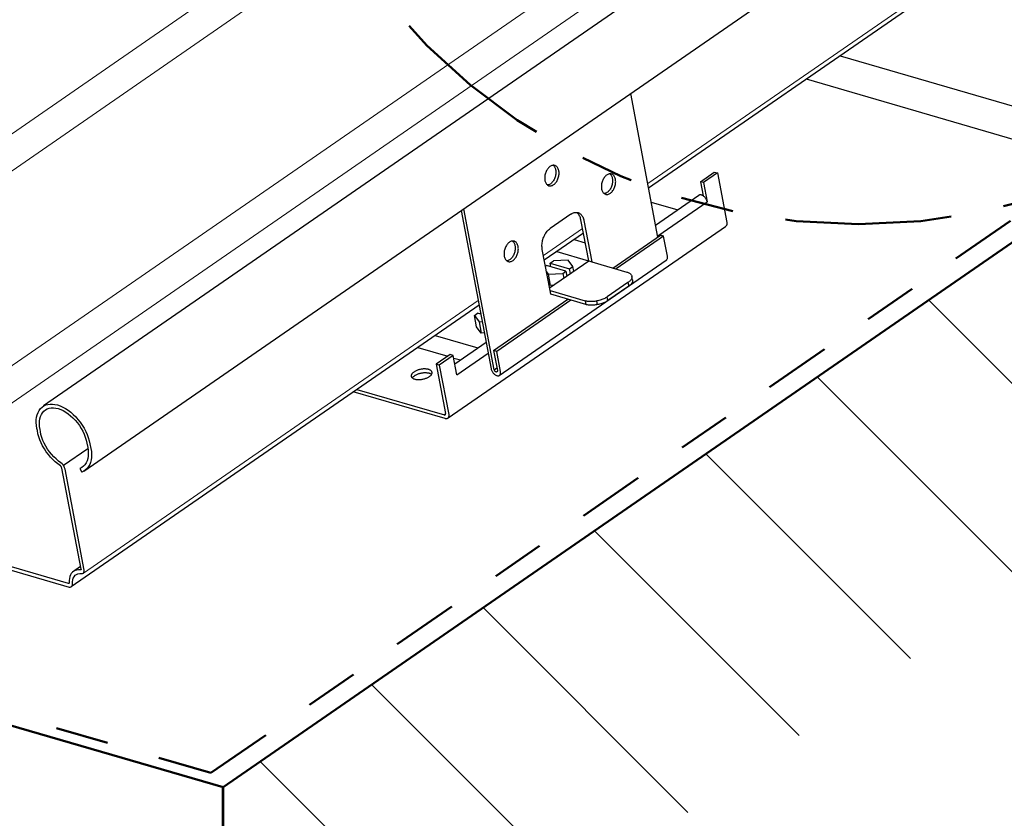
# Model space of a CAD drawing. Units: inches. Extents: x 0 to 630, y 0 to 246.
# Drawn here: x 547 to 549, y 225 to 227 of the extents above; entities that cross this region are included whole.
import ezdxf

# ---------------------------------------------------------------- set-up
doc = ezdxf.new("R2010")
doc.units = ezdxf.units.IN
doc.header["$MEASUREMENT"] = 0
for name, pattern in [('DASHDOT', [1, 0.5, -0.25, 0, -0.25]), ('PHANTOM', [2.5, 1.25, -0.25, 0.25, -0.25, 0.25, -0.25]), ('PHANTOM2', [1.25, 0.625, -0.125, 0.125, -0.125, 0.125, -0.125])]:
    doc.linetypes.add(name, pattern=pattern)
for name, color, linetype, lineweight in [('25', 90, 'Continuous', 25), ('BEMO HT', 5, 'PHANTOM2', 50), ('DENSDECK', 102, 'Continuous', 15)]:
    doc.layers.add(name, color=color, linetype=linetype, lineweight=lineweight)
for name, color, linetype in [('35', 1, 'Continuous'), ('BEMO PANEL', 4, 'Continuous'), ('BY OTHERS', 8, 'Continuous'), ('NOTES', 190, 'Continuous')]:
    doc.layers.add(name, color=color, linetype=linetype)

msp = doc.modelspace()

# ---------------------------------------------------------------- hatches: boundary and pattern name
at = {"layer": 'DENSDECK'}
h = msp.add_hatch(dxfattribs=at)
h.set_pattern_fill('ANSI31', color=256, scale=2, angle=90)
h.set_pattern_definition([(135, (452.19257, -352.25644), (-0.1767767, -0.1767767), [])])
h.paths.add_polyline_path([(549.53776, 228.7891), (549.53776, 228.20525), (549.57474, 228.21797), (549.64822, 228.19664), (549.53776, 228.15934), (549.53776, 226.98159), (547.23693, 225.39367), (547.23643, 225.39293), (547.23677, 224.68934), (547.88112, 224.90929), (547.88112, 225.18859), (550.07703, 226.7041), (550.07703, 228.97318)])

# ---------------------------------------------------------------- linework, layer by layer
at = {"layer": '25'}
for p, q in [((547.89621, 226.42156), (547.91709, 226.4155)), ((547.86356, 226.39902), (547.9235, 226.38163)), ((547.63498, 226.24125), (547.71535, 226.21793)), ((547.60233, 226.21871), (547.65872, 226.20235)), ((547.67002, 226.19907), (547.6827, 226.19539))]:
    msp.add_line(p, q, dxfattribs=at)
at = {"layer": '25', "flags": 128}
for points in [[(548.05349, 226.42621), (548.00241, 226.69564)], [(547.85683, 226.56088), (547.8576, 226.56022), (547.85847, 226.55929), (547.85927, 226.55822), (547.86, 226.55701), (547.86061, 226.55574), (547.86107, 226.55434), (547.86147, 226.5528), (547.86181, 226.5512), (547.86194, 226.54953), (547.86201, 226.54779), (547.86194, 226.54606), (547.86181, 226.54425), (547.86147, 226.54251), (547.86107, 226.54071), (547.86061, 226.5389), (547.86, 226.53723), (547.85927, 226.5355), (547.85847, 226.53389), (547.8576, 226.53236), (547.85666, 226.53095), (547.85566, 226.52962), (547.85452, 226.52841), (547.85339, 226.52728), (547.85225, 226.52634), (547.85105, 226.52554), (547.84978, 226.52487), (547.84858, 226.5244), (547.84731, 226.524), (547.84613, 226.52387)], [(548.13926, 226.52839), (548.13341, 226.53008), (548.15953, 226.5481), (548.16533, 226.54641), (548.13926, 226.52839), (548.14609, 226.4923)], [(548.16533, 226.54641), (548.18294, 226.45363), (548.18294, 226.45363), (548.18308, 226.45265), (548.18317, 226.45166), (548.18312, 226.45078), (548.18303, 226.44989), (548.18284, 226.44909), (548.18256, 226.44834), (548.18219, 226.44769), (548.18176, 226.44708), (548.18125, 226.44661), (548.18069, 226.44619)], [(547.96322, 226.54485), (547.96405, 226.54418), (547.96492, 226.54325), (547.96572, 226.54218), (547.96639, 226.54104), (547.96699, 226.53971), (547.96753, 226.5383), (547.96793, 226.53677), (547.9682, 226.53516), (547.9684, 226.53349), (547.9684, 226.53175), (547.9684, 226.53002), (547.9682, 226.52821), (547.96793, 226.52647), (547.96753, 226.52467), (547.96699, 226.52287), (547.96639, 226.5212), (547.96572, 226.51946), (547.96492, 226.51785), (547.96405, 226.51632), (547.96305, 226.51491), (547.96205, 226.51358), (547.96098, 226.51237), (547.95984, 226.51124), (547.95864, 226.5103), (547.95744, 226.5095), (547.95624, 226.50883), (547.95497, 226.50836), (547.9537, 226.50796), (547.95253, 226.50783)], [(548.13341, 226.53008), (548.13842, 226.50372)], [(548.0411, 226.49155), (548.09074, 226.47714)], [(548.04927, 226.44849), (548.13036, 226.50452)], [(548.05313, 226.42813), (548.14609, 226.4923), (548.14586, 226.49328), (548.14553, 226.49426), (548.14516, 226.49529), (548.14474, 226.49628), (548.14422, 226.49726), (548.14366, 226.49824), (548.143, 226.49918), (548.14235, 226.50007), (548.1416, 226.50091), (548.14085, 226.50171), (548.14005, 226.50246), (548.13921, 226.50311), (548.13842, 226.50372), (548.13748, 226.50424), (548.13659, 226.5047), (548.1357, 226.50503), (548.13481, 226.50527), (548.13397, 226.50541), (548.13317, 226.50545), (548.13238, 226.50536), (548.13163, 226.50517), (548.13097, 226.50489), (548.13036, 226.50452)], [(547.68413, 226.47591), (547.74038, 226.17884), (547.74065, 226.1777), (547.74105, 226.1765), (547.74152, 226.1753), (547.74212, 226.1741), (547.74279, 226.17296), (547.74353, 226.17189), (547.74433, 226.17082), (547.74526, 226.16982), (547.74613, 226.16895), (547.74713, 226.16815), (547.74814, 226.16741), (547.74914, 226.16681), (547.75014, 226.16634), (547.75114, 226.16601), (547.75208, 226.16574), (547.75301, 226.16568), (547.75388, 226.16574), (547.75475, 226.16594), (547.75549, 226.16621), (547.75616, 226.16668), (547.75676, 226.16721), (547.75722, 226.16788), (547.75763, 226.16868), (547.75789, 226.16955), (547.75809, 226.17049), (547.75816, 226.17156), (547.75809, 226.17263), (547.75789, 226.17376), (547.75074, 226.21152), (547.74493, 226.21326), (547.75208, 226.17543), (547.75215, 226.17483), (547.75208, 226.17423), (547.75195, 226.1737), (547.75168, 226.17329), (547.75134, 226.17296), (547.75088, 226.17283), (547.75034, 226.17276), (547.74981, 226.17289), (547.74921, 226.17309), (547.74867, 226.17343), (547.74807, 226.1739), (547.74753, 226.1745), (547.74713, 226.1751), (547.74673, 226.17577), (547.7464, 226.17644), (547.74626, 226.17717), (547.68899, 226.47926)], [(547.89028, 226.46914), (547.89175, 226.47007), (547.89322, 226.47087), (547.89475, 226.47154), (547.89622, 226.47201), (547.89776, 226.47234), (547.89923, 226.47248), (547.9007, 226.47248), (547.90217, 226.47228), (547.90351, 226.47194), (547.90491, 226.47148), (547.90618, 226.47081), (547.90738, 226.47001), (547.90859, 226.46907), (547.90966, 226.468), (547.91066, 226.46673), (547.91159, 226.46539), (547.9124, 226.46392), (547.91313, 226.46232), (547.9138, 226.46058), (547.91433, 226.45878), (547.91474, 226.45691)], [(547.90892, 226.45865), (547.90845, 226.46052), (547.90792, 226.46232), (547.90732, 226.46399), (547.90658, 226.4656), (547.90578, 226.46707), (547.90485, 226.46847), (547.90384, 226.46967), (547.90271, 226.47081), (547.90157, 226.47174), (547.90047, 226.47248)], [(547.85009, 226.33059), (547.92356, 226.38133), (547.90892, 226.45865)], [(547.89028, 226.46914), (547.85105, 226.44214)], [(547.91474, 226.45691), (547.92937, 226.37959)], [(547.65942, 226.08652), (548.18069, 226.44619)], [(547.85105, 226.32553), (547.91667, 226.30648), (547.91667, 226.30648), (547.91801, 226.2996), (547.85232, 226.31864), (547.85105, 226.32553), (547.83635, 226.40284), (547.83608, 226.40478), (547.83588, 226.40685), (547.83581, 226.40893), (547.83581, 226.411), (547.83595, 226.4132), (547.83621, 226.41534), (547.83655, 226.41755), (547.83702, 226.41969), (547.83762, 226.42182), (547.83829, 226.42396), (547.83909, 226.42603), (547.83996, 226.42804), (547.84089, 226.43004), (547.84196, 226.43191), (547.8431, 226.43372), (547.84423, 226.43539), (547.8455, 226.43699), (547.84684, 226.43846), (547.84824, 226.4398), (547.84965, 226.44107), (547.85105, 226.44214)], [(547.78044, 226.41868), (547.78122, 226.41801), (547.78208, 226.41708), (547.78289, 226.41601), (547.78355, 226.41481), (547.78422, 226.41347), (547.78469, 226.41207), (547.78509, 226.41053), (547.78536, 226.40893), (547.78556, 226.40732), (547.78563, 226.40558), (547.78556, 226.40378), (547.78536, 226.40204), (547.78509, 226.40024), (547.78469, 226.39843), (547.78422, 226.3967), (547.78355, 226.39496), (547.78289, 226.39329), (547.78208, 226.39168), (547.78122, 226.39015), (547.78028, 226.38868), (547.77921, 226.38734), (547.77814, 226.38614), (547.77701, 226.38507), (547.7758, 226.38413), (547.7746, 226.38326), (547.7734, 226.38266), (547.77213, 226.38213), (547.77092, 226.38179), (547.76969, 226.3816)], [(547.96921, 226.36804), (548.05836, 226.42957)], [(548.0642, 226.42788), (547.97506, 226.36634)], [(548.06891, 226.3826), (548.06957, 226.38306), (548.07018, 226.3836), (548.07064, 226.38427), (548.07104, 226.38507), (548.07131, 226.38594), (548.07151, 226.38687), (548.07158, 226.38794), (548.07151, 226.38901), (548.07131, 226.39015), (548.06416, 226.4279), (548.05835, 226.42964), (548.05836, 226.42957)], [(548.05835, 226.42958), (548.06416, 226.4279)], [(547.75522, 226.16608), (548.06891, 226.3826)], [(547.92356, 226.38133), (547.92937, 226.37959), (547.99506, 226.36054)], [(547.99506, 226.36054), (547.99647, 226.36008), (547.99787, 226.35961), (547.99907, 226.35901), (548.00021, 226.35834), (548.00128, 226.35767), (548.00215, 226.35693), (548.00295, 226.35613), (548.00355, 226.35526), (548.00408, 226.3544), (548.00448, 226.35353), (548.00468, 226.35259), (548.00482, 226.35166), (548.00482, 226.35065), (548.00462, 226.34965), (548.00435, 226.34865), (548.00388, 226.34765), (548.00335, 226.34658), (548.00261, 226.34557), (548.00181, 226.34457), (548.00088, 226.34357), (547.99981, 226.34257), (547.9986, 226.34163), (547.99733, 226.3407), (547.95817, 226.31363), (547.95677, 226.31276), (547.9553, 226.31189), (547.9537, 226.31102), (547.95209, 226.31022), (547.95035, 226.30949), (547.94855, 226.30882), (547.94668, 226.30815), (547.94481, 226.30755), (547.94287, 226.30702), (547.94093, 226.30655), (547.93893, 226.30615), (547.93692, 226.30581), (547.93492, 226.30548), (547.93291, 226.30528), (547.93091, 226.30514), (547.92897, 226.30508), (547.92703, 226.30508), (547.92516, 226.30514), (547.92336, 226.30528), (547.92155, 226.30548), (547.91988, 226.30575), (547.91821, 226.30608), (547.91667, 226.30648)], [(548.00597, 226.3459), (548.00602, 226.34571), (548.00615, 226.34477), (548.00609, 226.34377), (548.00595, 226.34277), (548.00562, 226.34177), (548.00522, 226.34076), (548.00462, 226.33976), (548.00395, 226.33869), (548.00315, 226.33769), (548.00215, 226.33669), (548.00114, 226.33575), (547.99994, 226.33475), (547.99867, 226.33381), (547.95944, 226.30675), (547.95811, 226.30588), (547.95657, 226.30501), (547.95503, 226.30414), (547.95336, 226.30334), (547.95162, 226.3026), (547.94989, 226.30194), (547.94802, 226.30127), (547.94608, 226.30067), (547.94414, 226.30013), (547.9422, 226.29966), (547.9402, 226.29926), (547.93819, 226.29893), (547.93619, 226.29866), (547.93418, 226.29839), (547.93224, 226.29826), (547.93024, 226.29819), (547.92837, 226.29819), (547.92643, 226.29826), (547.92463, 226.29839), (547.92289, 226.29859), (547.92115, 226.29886), (547.91955, 226.2992), (547.91801, 226.2996)], [(548.00609, 226.34524), (548.00482, 226.35212)], [(547.99733, 226.3407), (547.99867, 226.33381)], [(547.74493, 226.21326), (547.88422, 226.30939)], [(547.89006, 226.3077), (547.75074, 226.21152)], [(547.93792, 226.30595), (547.93919, 226.29906)], [(547.95944, 226.30675), (547.95817, 226.31363)], [(547.6721, 226.18808), (547.73094, 226.2287)], [(547.67595, 226.16779), (547.66911, 226.20383), (547.64299, 226.18581), (547.66059, 226.09307), (547.66073, 226.09204), (547.66078, 226.09111), (547.66078, 226.09017), (547.66069, 226.08933), (547.6605, 226.08849), (547.66022, 226.08774), (547.65984, 226.08708), (547.65942, 226.08652), (547.65891, 226.08601), (547.6583, 226.08563), (547.65769, 226.0853), (547.65699, 226.08512), (547.65624, 226.08498), (547.65544, 226.08498), (547.65465, 226.08507), (547.6538, 226.0853), (547.6538, 226.0853), (547.48148, 226.1353)], [(547.66911, 226.20383), (547.66331, 226.20552), (547.63719, 226.1875), (547.65474, 226.09476)], [(547.67595, 226.16779), (547.73479, 226.2084)], [(547.64299, 226.18581), (547.63719, 226.1875)], [(547.74626, 226.17717), (547.75112, 226.18052)], [(547.59235, 226.16172), (547.59239, 226.1618), (547.59285, 226.1625), (547.59342, 226.1632), (547.59407, 226.1639), (547.59477, 226.16461), (547.59562, 226.16526), (547.5965, 226.16592), (547.59749, 226.16657), (547.59852, 226.16718), (547.59959, 226.16774), (547.60076, 226.1683), (547.60198, 226.16882), (547.60325, 226.16929), (547.60456, 226.16975), (547.60587, 226.17013), (547.60723, 226.1705), (547.60863, 226.17078), (547.61003, 226.17107), (547.61139, 226.1713), (547.6128, 226.17144), (547.6142, 226.17158), (547.61556, 226.17163), (547.61692, 226.17167), (547.61823, 226.17163), (547.61954, 226.17153), (547.62075, 226.17139), (547.62192, 226.17121), (547.62309, 226.17097), (547.62417, 226.17069), (547.62515, 226.17041), (547.62609, 226.17004), (547.62698, 226.16961), (547.62773, 226.16915), (547.62843, 226.16868), (547.62855, 226.16858)], [(547.48812, 226.13988), (547.65249, 226.09219)], [(547.6548, 226.09378), (547.65249, 226.09219), (547.65296, 226.09209), (547.65343, 226.09209), (547.65385, 226.09219), (547.65423, 226.09242), (547.65451, 226.09275), (547.65469, 226.09317), (547.65479, 226.09364), (547.65483, 226.09415), (547.65474, 226.09476)]]:
    msp.add_lwpolyline(points, dxfattribs=at)
for points in [[(547.86782, 226.54612), (547.86782, 226.54786), (547.86762, 226.54953), (547.86736, 226.55113), (547.86695, 226.5526), (547.86642, 226.55401), (547.86582, 226.55534), (547.86515, 226.55655), (547.86435, 226.55762), (547.86348, 226.55855), (547.86248, 226.55935), (547.86147, 226.55996), (547.86041, 226.56042), (547.85927, 226.56076), (547.85807, 226.56089), (547.85686, 226.56089), (547.85566, 226.56069), (547.85439, 226.56036), (547.85312, 226.55989), (547.85192, 226.55922), (547.85072, 226.55842), (547.84951, 226.55742), (547.84838, 226.55635), (547.84731, 226.55514), (547.8463, 226.55381), (547.8453, 226.55234), (547.84443, 226.55087), (547.84363, 226.5492), (547.84296, 226.54753), (547.84236, 226.54579), (547.84183, 226.54405), (547.84143, 226.54225), (547.84116, 226.54051), (547.84096, 226.5387), (547.84096, 226.53697), (547.84096, 226.53523), (547.84116, 226.53356), (547.84143, 226.53195), (547.84183, 226.53042), (547.84236, 226.52901), (547.84296, 226.52768), (547.84363, 226.52647), (547.84443, 226.52541), (547.8453, 226.52454), (547.8463, 226.52373), (547.84731, 226.52307), (547.84838, 226.5226), (547.84951, 226.52226), (547.85072, 226.52213), (547.85192, 226.52213), (547.85312, 226.52233), (547.85439, 226.52267), (547.85566, 226.5232), (547.85686, 226.52387), (547.85807, 226.52467), (547.85927, 226.52561), (547.86041, 226.52668), (547.86147, 226.52794), (547.86248, 226.52928), (547.86348, 226.53068), (547.86435, 226.53222), (547.86515, 226.53383), (547.86582, 226.5355), (547.86642, 226.53723), (547.86695, 226.53897), (547.86736, 226.54078), (547.86762, 226.54258), (547.86782, 226.54438), (547.86782, 226.54612)], [(547.97428, 226.53008), (547.97421, 226.53182), (547.97401, 226.53349), (547.97374, 226.5351), (547.97334, 226.53657), (547.97288, 226.53797), (547.97227, 226.53931), (547.97154, 226.54051), (547.97074, 226.54158), (547.96987, 226.54251), (547.96893, 226.54332), (547.96786, 226.54392), (547.96679, 226.54438), (547.96566, 226.54472), (547.96445, 226.54485), (547.96325, 226.54485), (547.96205, 226.54465), (547.96078, 226.54432), (547.95958, 226.54385), (547.95831, 226.54318), (547.9571, 226.54238), (547.95597, 226.54138), (547.95483, 226.54031), (547.9537, 226.53911), (547.95269, 226.53777), (547.95176, 226.5363), (547.95082, 226.53483), (547.95009, 226.53316), (547.94935, 226.53149), (547.94875, 226.52975), (547.94828, 226.52801), (547.94788, 226.52621), (547.94755, 226.52447), (547.94741, 226.52267), (547.94735, 226.52093), (547.94741, 226.51919), (547.94755, 226.51752), (547.94788, 226.51592), (547.94828, 226.51438), (547.94875, 226.51298), (547.94935, 226.51164), (547.95009, 226.51044), (547.95082, 226.50937), (547.95176, 226.5085), (547.95269, 226.5077), (547.9537, 226.50703), (547.95483, 226.50656), (547.95597, 226.50623), (547.9571, 226.50609), (547.95831, 226.50609), (547.95958, 226.50629), (547.96078, 226.50663), (547.96205, 226.50716), (547.96325, 226.50783), (547.96445, 226.50863), (547.96566, 226.50957), (547.96679, 226.51064), (547.96786, 226.51191), (547.96893, 226.51324), (547.96987, 226.51465), (547.97074, 226.51618), (547.97154, 226.51779), (547.97227, 226.51946), (547.97288, 226.5212), (547.97334, 226.52293), (547.97374, 226.52474), (547.97401, 226.52654), (547.97421, 226.52835), (547.97428, 226.53008)], [(547.79144, 226.40385), (547.79137, 226.40558), (547.79124, 226.40726), (547.79091, 226.40886), (547.7905, 226.4104), (547.79004, 226.4118), (547.78944, 226.41314), (547.7887, 226.41434), (547.7879, 226.41541), (547.78703, 226.41628), (547.78609, 226.41708), (547.78509, 226.41775), (547.78396, 226.41822), (547.78282, 226.41855), (547.78168, 226.41868), (547.78048, 226.41868), (547.77921, 226.41848), (547.77801, 226.41815), (547.77674, 226.41761), (547.77554, 226.41695), (547.77427, 226.41614), (547.77313, 226.41521), (547.77199, 226.41414), (547.77092, 226.41287), (547.76985, 226.41153), (547.76892, 226.41013), (547.76805, 226.40859), (547.76725, 226.40699), (547.76651, 226.40532), (547.76591, 226.40358), (547.76544, 226.40184), (547.76504, 226.40004), (547.76478, 226.39823), (547.76458, 226.39643), (547.76451, 226.39469), (547.76458, 226.39295), (547.76478, 226.39128), (547.76504, 226.38968), (547.76544, 226.38821), (547.76591, 226.38681), (547.76651, 226.38547), (547.76725, 226.38427), (547.76805, 226.3832), (547.76892, 226.38226), (547.76985, 226.38146), (547.77092, 226.38086), (547.77199, 226.38039), (547.77313, 226.38006), (547.77427, 226.37992), (547.77554, 226.37992), (547.77674, 226.38012), (547.77801, 226.38046), (547.77921, 226.38093), (547.78048, 226.38159), (547.78168, 226.3824), (547.78282, 226.3834), (547.78396, 226.38447), (547.78509, 226.38567), (547.78609, 226.38701), (547.78703, 226.38848), (547.7879, 226.39001), (547.7887, 226.39162), (547.78944, 226.39329), (547.79004, 226.39503), (547.7905, 226.39676), (547.79091, 226.39857), (547.79124, 226.40031), (547.79137, 226.40211), (547.79144, 226.40385)], [(547.62441, 226.16432), (547.6253, 226.16498), (547.62609, 226.16568), (547.62684, 226.16634), (547.6275, 226.16704), (547.62801, 226.16774), (547.62848, 226.16844), (547.62885, 226.16919), (547.62913, 226.1699), (547.62932, 226.1706), (547.62937, 226.17125), (547.62937, 226.17196), (547.62923, 226.17261), (547.62899, 226.17327), (547.62867, 226.17387), (547.62824, 226.17444), (547.62773, 226.175), (547.62712, 226.17556), (547.62642, 226.17603), (547.62567, 226.1765), (547.62478, 226.17687), (547.62384, 226.17725), (547.62286, 226.17757), (547.62178, 226.17785), (547.62066, 226.17809), (547.61944, 226.17827), (547.61823, 226.17842), (547.61692, 226.17851), (547.6156, 226.17851), (547.61425, 226.17851), (547.61289, 226.17846), (547.61149, 226.17832), (547.61013, 226.17813), (547.60872, 226.17795), (547.60732, 226.17767), (547.60596, 226.17739), (547.60456, 226.17701), (547.60325, 226.17659), (547.60194, 226.17617), (547.60067, 226.1757), (547.59945, 226.17519), (547.59833, 226.17462), (547.59721, 226.17406), (547.59618, 226.17345), (547.59519, 226.1728), (547.5943, 226.17214), (547.59351, 226.17149), (547.59276, 226.17078), (547.5921, 226.17008), (547.59154, 226.16938), (547.59107, 226.16868), (547.59075, 226.16798), (547.59047, 226.16727), (547.59028, 226.16657), (547.59023, 226.16587), (547.59023, 226.16521), (547.59037, 226.16451), (547.59061, 226.1639), (547.59093, 226.16329), (547.59136, 226.16269), (547.59187, 226.16212), (547.59248, 226.16161), (547.59313, 226.16109), (547.59393, 226.16067), (547.59477, 226.16025), (547.59571, 226.15988), (547.59674, 226.15955), (547.59782, 226.15927), (547.59894, 226.15903), (547.60016, 226.15885), (547.60137, 226.15871), (547.60264, 226.15866), (547.60399, 226.15861), (547.60531, 226.15861), (547.60671, 226.15871), (547.60807, 226.1588), (547.60947, 226.15899), (547.61088, 226.15922), (547.61228, 226.15946), (547.61364, 226.15978), (547.615, 226.16016), (547.61635, 226.16053), (547.61766, 226.16095), (547.61888, 226.16147), (547.6201, 226.16198), (547.62127, 226.1625), (547.62239, 226.16311), (547.62342, 226.16372), (547.62441, 226.16432)]]:
    msp.add_lwpolyline(points, close=True, dxfattribs=at)
at = {"layer": '35', "flags": 128}
for points in [[(547.85276, 226.37012), (547.85138, 226.37737), (547.8573, 226.38145)], [(547.88491, 226.38267), (547.8573, 226.38145)], [(547.89542, 226.3619), (547.89371, 226.37088), (547.88491, 226.38267)], [(547.84237, 226.37116), (547.84438, 226.37255)], [(547.88081, 226.36198), (547.84438, 226.37255)], [(547.85138, 226.37737), (547.88781, 226.3668)], [(547.8749, 226.3579), (547.88081, 226.36198), (547.88251, 226.35298)], [(547.88951, 226.35781), (547.88781, 226.3668), (547.89371, 226.37088)], [(547.84439, 226.36056), (547.84728, 226.35668), (547.85131, 226.33539), (547.84845, 226.33922)], [(547.84728, 226.35668), (547.8749, 226.3579), (547.8766, 226.3489)], [(547.85742, 226.33565), (547.85131, 226.33539)], [(547.7089, 226.27904), (547.7177, 226.26725), (547.72173, 226.24595), (547.71293, 226.25774), (547.7089, 226.27904), (547.7148, 226.28312)], [(547.72098, 226.28132), (547.7148, 226.28312)], [(547.7177, 226.26725), (547.72359, 226.26751)], [(547.72763, 226.24621), (547.72173, 226.24595)]]:
    msp.add_lwpolyline(points, dxfattribs=at)
at = {"layer": 'BEMO HT', "linetype": 'DASHDOT', "ltscale": 0.25}
for p, q in [((547.21407, 225.42022), (549.46861, 226.97618)), ((543.03429, 226.63282), (547.21407, 225.42022))]:
    msp.add_line(p, q, dxfattribs=at)
at = {"layer": 'BEMO PANEL', "lineweight": 30}
for p, q in [((548.85861, 227.46122), (546.89976, 226.10906)), ((546.97547, 225.98666), (548.93404, 227.33882)), ((548.75365, 227.01339), (548.03606, 226.51809)), ((547.91366, 226.4336), (547.84015, 226.38286)), ((547.71775, 226.29838), (546.95153, 225.76951)), ((546.8914, 226.10064), (546.89397, 226.10406)), ((546.89397, 226.10406), (546.89682, 226.10691)), ((546.89682, 226.10691), (546.89995, 226.10919)), ((546.89995, 226.10919), (546.90366, 226.1109)), ((546.90309, 226.10178), (546.90651, 226.10349)), ((546.90366, 226.1109), (546.90765, 226.11204)), ((546.90651, 226.10349), (546.91021, 226.10492)), ((546.90765, 226.11204), (546.91192, 226.11261)), ((546.91021, 226.10492), (546.9142, 226.10549)), ((546.91192, 226.11261), (546.91648, 226.11261)), ((546.9142, 226.10549), (546.91819, 226.10549)), ((546.91648, 226.11261), (546.92104, 226.11204)), ((546.91819, 226.10549), (546.92275, 226.1052)), ((546.92104, 226.11204), (546.92588, 226.1109)), ((546.92275, 226.1052), (546.92731, 226.10406)), ((546.92588, 226.1109), (546.93073, 226.10919)), ((546.92731, 226.10406), (546.93187, 226.10235)), ((546.93073, 226.10919), (546.93586, 226.10691)), ((546.93187, 226.10235), (546.93643, 226.10036)), ((546.93586, 226.10691), (546.9407, 226.10435)), ((546.9407, 226.10435), (546.94583, 226.10093)), ((546.88599, 226.08326), (546.88656, 226.0881)), ((546.88656, 226.0881), (546.8877, 226.09266)), ((546.8877, 226.09266), (546.88941, 226.09694)), ((546.88941, 226.09694), (546.8914, 226.10064)), ((546.89197, 226.08041), (546.89283, 226.08497)), ((546.89283, 226.08497), (546.89397, 226.08924)), ((546.89397, 226.08924), (546.89568, 226.09295)), ((546.89568, 226.09295), (546.89767, 226.09637)), ((546.89767, 226.09637), (546.90024, 226.09922)), ((546.90024, 226.09922), (546.90309, 226.10178)), ((546.93643, 226.10036), (546.94127, 226.09751)), ((546.94127, 226.09751), (546.94583, 226.09437)), ((546.94583, 226.10093), (546.95068, 226.09722)), ((546.94583, 226.09437), (546.95039, 226.09067)), ((546.95039, 226.09067), (546.95495, 226.08668)), ((546.95068, 226.09722), (546.95552, 226.09295)), ((546.95495, 226.08668), (546.95922, 226.08212)), ((546.95552, 226.09295), (546.96008, 226.08839)), ((546.96008, 226.08839), (546.96435, 226.08354)), ((546.96435, 226.08354), (546.96834, 226.07842)), ((546.88599, 226.07785), (546.88599, 226.08326)), ((546.88627, 226.07243), (546.88599, 226.07785)), ((546.88713, 226.06673), (546.88627, 226.07243)), ((546.88798, 226.06274), (546.88713, 226.06673)), ((546.89197, 226.07557), (546.89197, 226.08041)), ((546.89226, 226.07044), (546.89197, 226.07557)), ((546.89311, 226.06502), (546.89226, 226.07044)), ((546.95922, 226.08212), (546.96321, 226.07756)), ((546.96321, 226.07756), (546.96692, 226.07243)), ((546.96692, 226.07243), (546.97034, 226.06702)), ((546.96834, 226.07842), (546.97233, 226.07272)), ((546.97034, 226.06702), (546.97319, 226.0616)), ((546.97233, 226.07272), (546.97575, 226.0673)), ((546.97575, 226.0673), (546.97889, 226.06132)), ((546.88912, 226.05704), (546.88798, 226.06274)), ((546.89083, 226.05134), (546.88912, 226.05704)), ((546.89283, 226.04564), (546.89083, 226.05134)), ((546.89368, 226.06103), (546.89311, 226.06502)), ((546.89482, 226.05562), (546.89368, 226.06103)), ((546.89653, 226.04992), (546.89482, 226.05562)), ((546.89853, 226.0445), (546.89653, 226.04992)), ((546.97319, 226.0616), (546.97575, 226.05619)), ((546.97575, 226.05619), (546.97803, 226.05049)), ((546.97803, 226.05049), (546.97974, 226.04507)), ((546.97889, 226.06132), (546.98145, 226.05533)), ((546.98145, 226.05533), (546.98373, 226.04963)), ((546.98373, 226.04963), (546.98544, 226.04365)), ((546.89511, 226.03995), (546.89283, 226.04564)), ((546.89796, 226.03425), (546.89511, 226.03995)), ((546.90138, 226.02855), (546.89796, 226.03425)), ((546.90109, 226.03909), (546.89853, 226.0445)), ((546.90394, 226.03339), (546.90109, 226.03909)), ((546.9048, 226.02313), (546.90138, 226.02855)), ((546.90708, 226.02826), (546.90394, 226.03339)), ((546.91078, 226.02313), (546.90708, 226.02826)), ((546.98293, 226.02871), (546.93728, 225.9972)), ((546.97974, 226.04507), (546.98088, 226.03938)), ((546.98088, 226.03938), (546.98259, 226.03083)), ((546.98259, 226.03083), (546.98345, 226.02541)), ((546.98544, 226.04365), (546.98687, 226.03767)), ((546.98687, 226.03767), (546.98858, 226.02912)), ((546.98858, 226.02912), (546.98943, 226.02342)), ((546.90879, 226.018), (546.9048, 226.02313)), ((546.91277, 226.01316), (546.90879, 226.018)), ((546.91477, 226.01829), (546.91078, 226.02313)), ((546.91705, 226.0086), (546.91277, 226.01316)), ((546.91876, 226.01373), (546.91477, 226.01829)), ((546.92303, 226.00974), (546.91876, 226.01373)), ((546.92759, 226.00575), (546.92303, 226.00974)), ((546.98259, 226.01031), (546.98145, 226.00603)), ((546.98345, 226.01487), (546.98259, 226.01031)), ((546.98345, 226.02541), (546.98373, 226.02)), ((546.98373, 226.02), (546.98345, 226.01487)), ((546.98943, 226.01259), (546.98886, 226.00774)), ((546.98943, 226.02342), (546.98972, 226.018)), ((546.98972, 226.018), (546.98943, 226.01259)), ((546.92161, 226.00432), (546.91705, 226.0086)), ((546.92645, 226.00033), (546.92161, 226.00432)), ((546.9313, 225.99692), (546.92645, 226.00033)), ((546.93215, 226.00261), (546.92759, 226.00575)), ((546.93244, 225.99549), (546.9313, 225.99692)), ((546.93443, 226.00062), (546.93215, 226.00261)), ((546.93358, 225.99378), (546.93244, 225.99549)), ((546.93415, 225.99207), (546.93358, 225.99378)), ((546.97005, 225.80285), (546.93415, 225.99207)), ((546.93643, 225.99834), (546.93443, 226.00062)), ((546.93814, 225.99578), (546.93643, 225.99834)), ((546.93928, 225.99293), (546.93814, 225.99578)), ((546.94013, 225.99036), (546.93928, 225.99293)), ((546.97148, 225.9935), (546.96777, 225.99179)), ((546.96777, 225.99179), (546.97176, 225.98495)), ((546.97461, 225.99578), (546.97148, 225.9935)), ((546.97718, 225.99863), (546.97461, 225.99578)), ((546.97946, 226.00204), (546.97718, 225.99863)), ((546.98174, 225.99179), (546.9786, 225.98894)), ((546.98145, 226.00603), (546.97946, 226.00204)), ((546.98402, 225.99521), (546.98174, 225.99179)), ((546.9863, 225.99891), (546.98402, 225.99521)), ((546.98772, 226.00318), (546.9863, 225.99891)), ((546.98886, 226.00774), (546.98772, 226.00318)), ((546.97575, 225.80114), (546.94013, 225.99036)), ((546.97547, 225.98666), (546.97176, 225.98495)), ((546.9786, 225.98894), (546.97547, 225.98666)), ((546.9464, 225.77607), (546.53462, 225.89547)), ((546.53576, 225.88891), (546.94783, 225.76923)), ((546.96913, 225.80773), (546.95381, 225.79715)), ((546.94897, 225.78889), (546.94811, 225.78519)), ((546.95011, 225.79202), (546.94897, 225.78889)), ((546.95181, 225.79487), (546.95011, 225.79202)), ((546.95381, 225.79715), (546.95181, 225.79487)), ((546.95637, 225.79886), (546.95381, 225.79715)), ((546.95523, 225.78576), (546.95694, 225.78861)), ((546.95922, 225.80029), (546.95637, 225.79886)), ((546.95694, 225.78861), (546.95894, 225.79117)), ((546.95894, 225.79117), (546.9615, 225.79288)), ((546.96207, 225.80114), (546.95922, 225.80029)), ((546.9615, 225.79288), (546.96435, 225.79402)), ((546.96549, 225.80143), (546.96207, 225.80114)), ((546.96435, 225.79402), (546.96749, 225.7943)), ((546.96891, 225.80143), (546.96549, 225.80143)), ((546.96749, 225.7943), (546.97091, 225.7943)), ((546.96948, 225.80143), (546.96891, 225.80143)), ((546.97005, 225.802), (546.96948, 225.80143)), ((546.97005, 225.80285), (546.97005, 225.802)), ((546.97091, 225.7943), (546.9729, 225.7943)), ((546.9729, 225.7943), (546.97461, 225.79516)), ((546.97461, 225.79516), (546.97547, 225.79687)), ((546.97547, 225.79687), (546.97604, 225.79886)), ((546.97604, 225.79886), (546.97575, 225.80114)), ((546.94726, 225.77607), (546.9464, 225.77607)), ((546.94783, 225.77664), (546.94726, 225.77607)), ((546.94811, 225.78519), (546.94783, 225.78148)), ((546.94783, 225.78148), (546.94783, 225.77721)), ((546.94783, 225.77721), (546.94783, 225.77664)), ((546.94783, 225.76923), (546.94982, 225.76894)), ((546.94982, 225.76894), (546.95153, 225.76951)), ((546.95153, 225.76951), (546.95295, 225.77065)), ((546.95295, 225.77065), (546.95381, 225.77236)), ((546.95381, 225.77863), (546.95438, 225.78262)), ((546.95381, 225.77464), (546.95381, 225.77863)), ((546.95381, 225.77236), (546.95381, 225.77464)), ((546.95438, 225.78262), (546.95523, 225.78576))]:
    msp.add_line(p, q, dxfattribs=at)
at = {"layer": 'BEMO PANEL', "lineweight": 0}
for p, q in [((547.68669, 227.20422), (546.0385, 226.06759)), ((547.73022, 227.1651), (546.08438, 226.02883)), ((548.13084, 227.07517), (546.48476, 225.93935)), ((548.17479, 227.03605), (546.52893, 225.90003)), ((548.7556, 227.02473), (548.03441, 226.52683)), ((547.91201, 226.44233), (547.83849, 226.39157)), ((547.7161, 226.30707), (546.97461, 225.79516))]:
    msp.add_line(p, q, dxfattribs=at)
at = {"layer": 'BY OTHERS', "flags": 128}
for points in [[(548.39615, 226.76663), (548.74258, 226.66537), (549.04751, 226.87587), (548.70113, 226.97714)], [(549.05999, 226.80994), (548.75505, 226.59922), (548.33239, 226.72262)]]:
    msp.add_lwpolyline(points, dxfattribs=at)
at = {"layer": 'DENSDECK', "lineweight": 50}
for points in [[(549.53776, 226.98159), (547.23677, 225.39356)], [(543.03398, 226.61241), (543.03366, 225.90847), (547.23643, 224.6891), (547.23643, 225.39293)]]:
    msp.add_lwpolyline(points, dxfattribs=at)
msp.add_lwpolyline([(543.03429, 226.61291), (543.03398, 225.9086), (547.23677, 224.68934), (547.23677, 225.39356), (543.03429, 226.61291)], close=True, dxfattribs=at)
at = {"layer": 'NOTES', "linetype": 'PHANTOM', "lineweight": 50, "ltscale": 0.25}
msp.add_circle((548.43031, 227.59638), 1.14631, dxfattribs=at)

doc.saveas('drawing.dxf')
